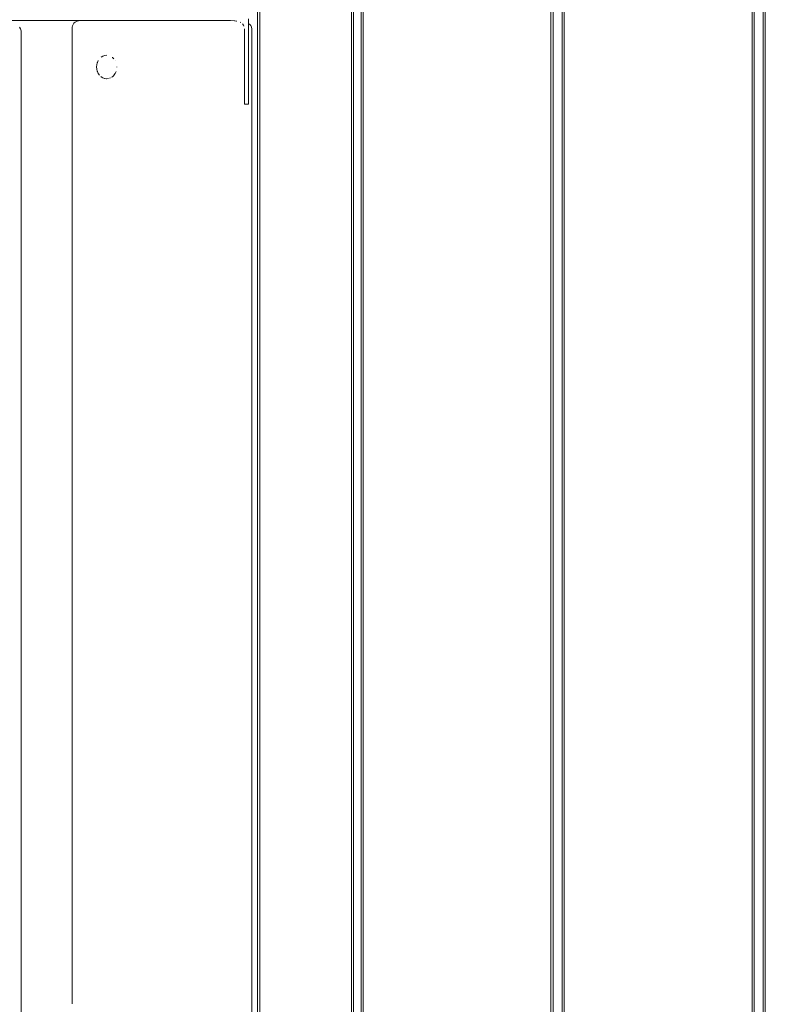
# Model space of a CAD drawing. Units: millimetres. Extents: x 16775 to 22743, y -65 to 6752.
# Drawn here: x 18894 to 19243, y 4149 to 4611 of the extents above; entities that cross this region are included whole.
import ezdxf

# ---------------------------------------------------------------- set-up
doc = ezdxf.new("R2010")
doc.units = ezdxf.units.MM
doc.header["$MEASUREMENT"] = 0
doc.layers.add('Чертеж и Рисунок_Ном._пера__7', color=7, linetype='Continuous', lineweight=15)

msp = doc.modelspace()

# ---------------------------------------------------------------- linework, layer by layer
at = {"layer": 'Чертеж и Рисунок_Ном._пера__7', "color": 7, "linetype": 'Continuous', "lineweight": 15}
for points in [[(19053.53, 3263.76), (19053.53, 4680.12)], [(19054.53, 4679.11), (19054.53, 3263.76)], [(19054.53, 3263.76), (19054.53, 4679.11)], [(19142.53, 4678.41), (19142.53, 3263.76)], [(19142.53, 4678.41), (19142.53, 3263.76)], [(19143.53, 4678.41), (19143.53, 3263.76)], [(19147.77, 3263.76), (19147.77, 4678.41)], [(19148.77, 4678.41), (19148.77, 3263.76)], [(19148.77, 3263.76), (19148.77, 4678.41)], [(19236.77, 4677.08), (19236.77, 3263.76)], [(19236.77, 4677.08), (19236.77, 3263.76)], [(19237.77, 4677.08), (19237.77, 3263.76)], [(19242.01, 3263.76), (19242.01, 4677.08)], [(19243.01, 4677.08), (19243.01, 3263.76)], [(19243.01, 3263.76), (19243.01, 4677.08)], [(19005.05, 3559.32), (19005.05, 4643.32)], [(19006.05, 4643.32), (19006.05, 3559.32)], [(19006.05, 3559.32), (19006.05, 4643.32)], [(19049.05, 4643.32), (19049.05, 3559.32)], [(19049.05, 4643.32), (19049.05, 3559.32)], [(19050.05, 4643.32), (19050.05, 3559.32)], [(18842.73, 4610.45), (18913.74, 4610.45)], [(18923.74, 4610.45), (18913.74, 4610.45)], [(18918.98, 4609.16), (18918.63, 4608.6)], [(18919.14, 4609.32), (18918.98, 4609.16)], [(18919.14, 4609.32), (18919.57, 4609.68)], [(18920.41, 4610.12), (18919.57, 4609.68)], [(18921.08, 4610.3), (18920.41, 4610.12)], [(18921.51, 4610.38), (18921.08, 4610.3)], [(18922.32, 4610.45), (18921.51, 4610.38)], [(18951.17, 4610.45), (18922.32, 4610.45)], [(18989.8, 4610.45), (18951.17, 4610.45)], [(18989.8, 4610.45), (18992.37, 4610.38)], [(18989.8, 4610.45), (18992.25, 4610.38)], [(18992.25, 4610.38), (18994.28, 4610.3)], [(18992.37, 4610.38), (18994.28, 4610.3)], [(18994.28, 4610.3), (18994.34, 4610.29)], [(18994.28, 4610.3), (18994.44, 4610.28)], [(18995.09, 4610.17), (18994.44, 4610.28)], [(18995.28, 4610.15), (18995.09, 4610.17)], [(18997.24, 4609.45), (18996.91, 4609.6)], [(18998.48, 4608.21), (18997.98, 4608.88)], [(19000.72, 4571.14), (19000.72, 4611.14)], [(19000.72, 4608.91), (19001.27, 4608.62)], [(18893.4, 4607.35), (18893.86, 4606.57)], [(18894.16, 4605.64), (18893.86, 4606.57)], [(18894.29, 4604.57), (18894.16, 4605.64)], [(18894.29, 4149.67), (18894.29, 4604.57)], [(18918.12, 4606.45), (18918.2, 4607.24)], [(18918.12, 4606.45), (18918.12, 4571.14)], [(18918.2, 4607.24), (18918.37, 4607.96)], [(18918.37, 4607.96), (18918.63, 4608.6)], [(18998.67, 4607.73), (18998.49, 4608.2)], [(18998.91, 4571.24), (18998.91, 4606.45)], [(19001.88, 4608.04), (19001.27, 4608.62)], [(19002.24, 4607.32), (19001.88, 4608.04)], [(19002.36, 4606.45), (19002.24, 4607.32)], [(19002.36, 3604.45), (19002.36, 4606.45)], [(18929.88, 4590.54), (18929.64, 4589.61)], [(18929.88, 4590.54), (18929.95, 4590.74)], [(18929.98, 4590.81), (18929.95, 4590.74)], [(18929.98, 4590.81), (18930.39, 4591.69)], [(18931.77, 4593.24), (18931.7, 4593.2)], [(18931.77, 4593.24), (18932.53, 4593.71)], [(18932.59, 4593.74), (18932.53, 4593.71)], [(18932.59, 4593.74), (18933.42, 4594.03)], [(18933.49, 4594.03), (18933.42, 4594.03)], [(18933.49, 4594.03), (18934.35, 4594.13)], [(18937.05, 4593.15), (18936.99, 4593.2)], [(18937.05, 4593.15), (18937.72, 4592.52)], [(18938.34, 4591.62), (18938.31, 4591.69)], [(18929.64, 4589.61), (18929.55, 4588.63)], [(18929.55, 4588.63), (18929.64, 4587.66)], [(18929.64, 4587.66), (18929.88, 4586.72)], [(18929.88, 4586.72), (18929.95, 4586.53)], [(18930.36, 4585.65), (18929.95, 4586.53)], [(18938.72, 4586.46), (18938.31, 4585.58)], [(18939.1, 4588.55), (18939.11, 4588.63)], [(18930.36, 4585.65), (18930.39, 4585.58)], [(18930.94, 4584.81), (18930.39, 4585.58)], [(18931.65, 4584.11), (18931.7, 4584.06)], [(18932.47, 4583.59), (18931.7, 4584.06)], [(18932.47, 4583.59), (18932.53, 4583.55)], [(18933.36, 4583.26), (18932.53, 4583.55)], [(18933.36, 4583.26), (18933.42, 4583.24)], [(18934.28, 4583.14), (18933.42, 4583.24)], [(18934.28, 4583.14), (18934.35, 4583.14)], [(18935.21, 4583.23), (18934.35, 4583.14)], [(18936.11, 4583.53), (18935.63, 4583.36)], [(18936.93, 4584.02), (18936.61, 4583.83)], [(18936.93, 4584.02), (18936.99, 4584.06)], [(18937.66, 4584.69), (18936.99, 4584.06)], [(18937.66, 4584.69), (18937.72, 4584.75)], [(18938.26, 4585.52), (18937.72, 4584.75)], [(18938.26, 4585.52), (18938.31, 4585.58)], [(18918.12, 4571.14), (18918.12, 4149.67)], [(18998.91, 4571.24), (18998.91, 4571.14)], [(18998.91, 4571.14), (19000.72, 4571.14)], [(18999.15, 4571.14), (18999.07, 4571.14)], [(18999.15, 4571.14), (19000.23, 4571.14)], [(19000.23, 4571.14), (19000.72, 4571.14)], [(18894.29, 4059.67), (18894.29, 4149.67)]]:
    msp.add_lwpolyline(points, dxfattribs=at)

doc.saveas('drawing.dxf')
